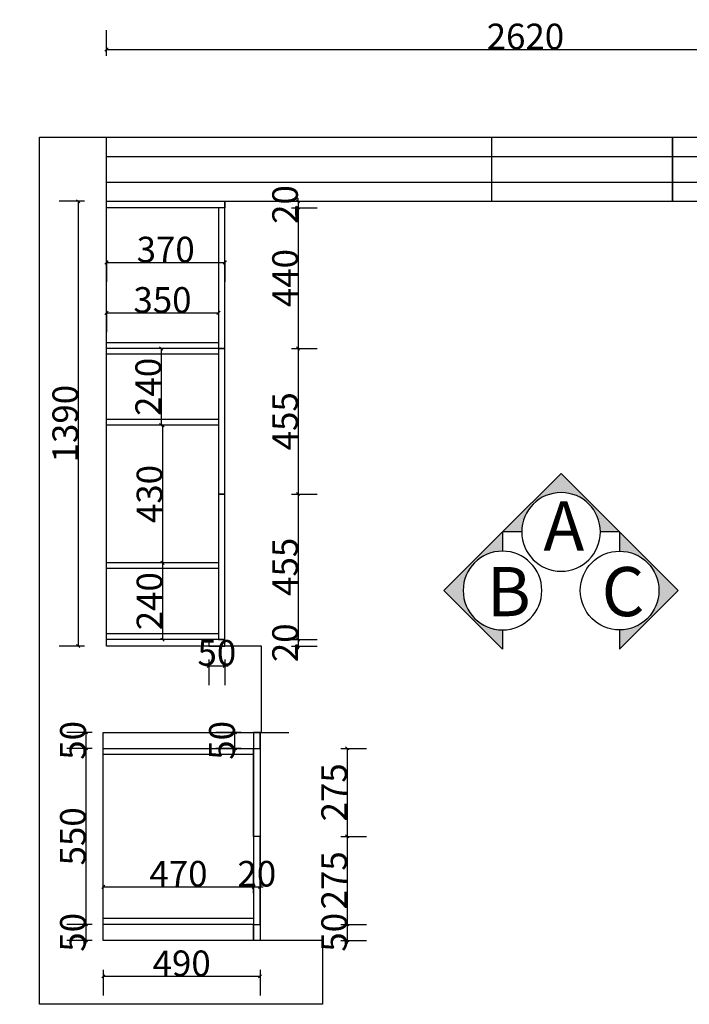
# Model space of a CAD drawing. Units: inches. Extents: x -168 to 562690, y 195193 to 213627.
# Drawn here: x 547952 to 550046, y 197392 to 200470 of the extents above; entities that cross this region are included whole.
import ezdxf

# ---------------------------------------------------------------- set-up
doc = ezdxf.new("R2010")
doc.units = ezdxf.units.IN
doc.header["$MEASUREMENT"] = 0
doc.header["$PDMODE"] = 35
doc.layers.get('0').update_dxf_attribs({"color": 142})
doc.layers.add('001', color=1, linetype='Continuous')
doc.layers.add('帝森饰品', color=7, linetype='Continuous')
doc.styles.add('宋体', font='txt', dxfattribs={"width": 0.8})
doc.dimstyles.new('CCMY', dxfattribs={"dimtxt": 80, "dimasz": 10, "dimexe": 60, "dimexo": 30, "dimtad": 1, "dimdec": 0, "dimdsep": 46, "dimtxsty": '宋体', "dimblk": 'OBLIQUE', "dimcen": 2.5, "dimdle": 1, "dimclrd": 256, "dimclre": 256, "dimclrt": 7, "dimadec": 0, "dimazin": 0, "dimtfac": 1, "dimtdec": 0, "dimtix": 1, "dimtmove": 1, "dimatfit": 3, "dimfxl": 20, "dimfxlon": 1, "dimtolj": 1, "dimtzin": 0, "dimarcsym": 0})

# ---------------------------------------------------------------- blocks, each defined once
blk = doc.blocks.new('wqeqeqwreq')
at = {"layer": '帝森饰品'}
blk.add_hatch(color=8, dxfattribs=at).paths.add_polyline_path([(82688.1, -22473.5), (82822.1, -22607.6), (82822.1, -22563.7, -1), (82822.1, -22383.4), (82822.1, -22339.5)])
at = {"layer": '帝森饰品', "color": 4}
blk.add_lwpolyline([(82822.1, -22383.4), (82822.1, -22339.5), (82688.1, -22473.5), (82822.1, -22607.6), (82822.1, -22563.7)], dxfattribs=at)
blk.add_circle((82822.1, -22473.5), 90.1, dxfattribs=at)
blk = doc.blocks.new('_Oblique')
at = {"color": 0, "linetype": 'ByBlock', "lineweight": -2}
blk.add_line((-0.5, -0.5), (0.5, 0.5), dxfattribs=at)
blk = doc.blocks.new('*D128')
at = {"layer": '001', "lineweight": -2, "transparency": 16777216}
for p, q in [((547705.1, 198241.9), (547625.1, 198241.9)), ((547685.1, 197590.9), (547685.1, 198242.9)), ((547705.1, 197591.9), (547625.1, 197591.9))]:
    blk.add_line(p, q, dxfattribs=at)
at = {"layer": 'DEFPOINTS', "color": 0, "transparency": 16777216}
for p in [(547685.1, 198241.9), (548213.6, 198241.9), (548213.6, 197591.9)]:
    blk.add_point(p, dxfattribs=at)
at = {"layer": '001', "lineweight": -2, "transparency": 16777216, "xscale": 10, "yscale": 10, "zscale": 10}
for p, rotation in [((547685.1, 198241.9), 90), ((547685.1, 197591.9), 270)]:
    blk.add_blockref('_Oblique', p, dxfattribs=dict(at, rotation=rotation))
at = {"layer": '001', "color": 7, "transparency": 16777216, "insert": (547644.4, 197916.9), "char_height": 80, "attachment_point": 5, "rotation": 90, "style": '宋体'}
blk.add_mtext('\\A1;650', dxfattribs=at)
blk = doc.blocks.new('*D129')
at = {"layer": '001', "lineweight": -2, "transparency": 16777216}
for p, q in [((547705.1, 198511.9), (547625.1, 198511.9)), ((547685.1, 198240.9), (547685.1, 198512.9)), ((547705.1, 198241.9), (547625.1, 198241.9))]:
    blk.add_line(p, q, dxfattribs=at)
at = {"layer": 'DEFPOINTS', "color": 0, "transparency": 16777216}
for p in [(547685.1, 198511.9), (548223.6, 198511.9), (548213.6, 198241.9)]:
    blk.add_point(p, dxfattribs=at)
at = {"layer": '001', "lineweight": -2, "transparency": 16777216, "xscale": 10, "yscale": 10, "zscale": 10}
for p, rotation in [((547685.1, 198511.9), 90), ((547685.1, 198241.9), 270)]:
    blk.add_blockref('_Oblique', p, dxfattribs=dict(at, rotation=rotation))
at = {"layer": '001', "color": 7, "transparency": 16777216, "insert": (547644.4, 198376.9), "char_height": 80, "attachment_point": 5, "rotation": 90, "style": '宋体'}
blk.add_mtext('\\A1;270', dxfattribs=at)
blk = doc.blocks.new('*D130')
at = {"layer": '001', "lineweight": -2, "transparency": 16777216}
for p, q in [((547705.1, 199901.9), (547625.1, 199901.9)), ((547685.1, 198510.9), (547685.1, 199902.9)), ((547705.1, 198511.9), (547625.1, 198511.9))]:
    blk.add_line(p, q, dxfattribs=at)
at = {"layer": 'DEFPOINTS', "color": 0, "transparency": 16777216}
for p in [(547685.1, 199901.9), (548223.6, 199901.9), (548223.6, 198511.9)]:
    blk.add_point(p, dxfattribs=at)
at = {"layer": '001', "lineweight": -2, "transparency": 16777216, "xscale": 10, "yscale": 10, "zscale": 10}
for p, rotation in [((547685.1, 199901.9), 90), ((547685.1, 198511.9), 270)]:
    blk.add_blockref('_Oblique', p, dxfattribs=dict(at, rotation=rotation))
at = {"layer": '001', "color": 7, "transparency": 16777216, "insert": (547644.4, 199206.9), "char_height": 80, "attachment_point": 5, "rotation": 90, "style": '宋体'}
blk.add_mtext('\\A1;1390', dxfattribs=at)
blk = doc.blocks.new('*D124')
at = {"layer": '001', "lineweight": -2, "transparency": 16777216}
for p, q in [((547372.6, 199901.9), (547292.6, 199901.9)), ((547352.6, 199902.9), (547352.6, 197590.9)), ((547372.6, 197591.9), (547292.6, 197591.9))]:
    blk.add_line(p, q, dxfattribs=at)
at = {"layer": 'DEFPOINTS', "color": 0, "transparency": 16777216}
for p in [(548223.6, 199901.9), (547352.6, 197591.9), (548213.6, 197591.9)]:
    blk.add_point(p, dxfattribs=at)
at = {"layer": '001', "lineweight": -2, "transparency": 16777216, "xscale": 10, "yscale": 10, "zscale": 10}
for p, rotation in [((547352.6, 199901.9), 90), ((547352.6, 197591.9), 270)]:
    blk.add_blockref('_Oblique', p, dxfattribs=dict(at, rotation=rotation))
at = {"layer": '001', "color": 7, "transparency": 16777216, "insert": (547311.9, 198746.9), "char_height": 80, "attachment_point": 5, "rotation": 90, "style": '宋体'}
blk.add_mtext('\\A1;2310', dxfattribs=at)
blk = doc.blocks.new('*D125')
at = {"layer": '001', "lineweight": -2, "transparency": 16777216}
for p, q in [((548223.6, 200356.4), (548223.6, 200436.4)), ((550843.6, 200356.4), (550843.6, 200436.4)), ((548222.6, 200376.4), (550844.6, 200376.4))]:
    blk.add_line(p, q, dxfattribs=at)
at = {"layer": 'DEFPOINTS', "color": 0, "transparency": 16777216}
for p in [(550843.6, 200376.4), (548223.6, 199901.9), (550843.6, 199901.9)]:
    blk.add_point(p, dxfattribs=at)
at = {"layer": '001', "lineweight": -2, "transparency": 16777216, "xscale": 10, "yscale": 10, "zscale": 10, "rotation": 180}
blk.add_blockref('_Oblique', (548223.6, 200376.4), dxfattribs=at)
at = {"layer": '001', "lineweight": -2, "transparency": 16777216, "xscale": 10, "yscale": 10, "zscale": 10}
blk.add_blockref('_Oblique', (550843.6, 200376.4), dxfattribs=at)
at = {"layer": '001', "color": 7, "transparency": 16777216, "insert": (549533.6, 200417.1), "char_height": 80, "attachment_point": 5, "style": '宋体'}
blk.add_mtext('\\A1;2620', dxfattribs=at)
blk = doc.blocks.new('*D132')
at = {"layer": '001', "lineweight": -2, "transparency": 16777216}
for p, q in [((548213.6, 197499.4), (548213.6, 197419.4)), ((548703.6, 197499.4), (548703.6, 197419.4)), ((548212.6, 197479.4), (548704.6, 197479.4))]:
    blk.add_line(p, q, dxfattribs=at)
at = {"layer": 'DEFPOINTS', "color": 0, "transparency": 16777216}
for p in [(548213.6, 197988.9), (548703.6, 197988.9), (548703.6, 197479.4)]:
    blk.add_point(p, dxfattribs=at)
at = {"layer": '001', "lineweight": -2, "transparency": 16777216, "xscale": 10, "yscale": 10, "zscale": 10, "rotation": 180}
blk.add_blockref('_Oblique', (548213.6, 197479.4), dxfattribs=at)
at = {"layer": '001', "lineweight": -2, "transparency": 16777216, "xscale": 10, "yscale": 10, "zscale": 10}
blk.add_blockref('_Oblique', (548703.6, 197479.4), dxfattribs=at)
at = {"layer": '001', "color": 7, "transparency": 16777216, "insert": (548458.6, 197520.1), "char_height": 80, "attachment_point": 5, "style": '宋体'}
blk.add_mtext('\\A1;490', dxfattribs=at)
blk = doc.blocks.new('*D133')
at = {"layer": '001', "lineweight": -2, "transparency": 16777216}
for p, q in [((548179.1, 198241.9), (548099.1, 198241.9)), ((548159.1, 198241.9), (548159.1, 198251.9)), ((548159.1, 198241.9), (548159.1, 198191.9)), ((548179.1, 198191.9), (548099.1, 198191.9)), ((548159.1, 198191.9), (548159.1, 198181.9))]:
    blk.add_line(p, q, dxfattribs=at)
at = {"layer": 'DEFPOINTS', "color": 0, "transparency": 16777216}
for p in [(548213.6, 198241.9), (548159.1, 198191.9), (548213.6, 198191.9)]:
    blk.add_point(p, dxfattribs=at)
at = {"layer": '001', "lineweight": -2, "transparency": 16777216, "xscale": 10, "yscale": 10, "zscale": 10}
for p, rotation in [((548159.1, 198241.9), 270), ((548159.1, 198191.9), 90)]:
    blk.add_blockref('_Oblique', p, dxfattribs=dict(at, rotation=rotation))
at = {"layer": '001', "color": 7, "transparency": 16777216, "insert": (548118.4, 198216.9), "char_height": 80, "attachment_point": 5, "rotation": 90, "style": '宋体'}
blk.add_mtext('\\A1;50', dxfattribs=at)
blk = doc.blocks.new('*D134')
at = {"layer": '001', "lineweight": -2, "transparency": 16777216}
for p, q in [((548179.1, 198191.9), (548099.1, 198191.9)), ((548159.1, 198192.9), (548159.1, 197640.9)), ((548179.1, 197641.9), (548099.1, 197641.9))]:
    blk.add_line(p, q, dxfattribs=at)
at = {"layer": 'DEFPOINTS', "color": 0, "transparency": 16777216}
for p in [(548213.6, 198191.9), (548159.1, 197641.9), (548213.6, 197641.9)]:
    blk.add_point(p, dxfattribs=at)
at = {"layer": '001', "lineweight": -2, "transparency": 16777216, "xscale": 10, "yscale": 10, "zscale": 10}
for p, rotation in [((548159.1, 198191.9), 90), ((548159.1, 197641.9), 270)]:
    blk.add_blockref('_Oblique', p, dxfattribs=dict(at, rotation=rotation))
at = {"layer": '001', "color": 7, "transparency": 16777216, "insert": (548118.4, 197916.9), "char_height": 80, "attachment_point": 5, "rotation": 90, "style": '宋体'}
blk.add_mtext('\\A1;550', dxfattribs=at)
blk = doc.blocks.new('*D126')
at = {"layer": '001', "lineweight": -2, "transparency": 16777216}
for p, q in [((548159.1, 197641.9), (548159.1, 197651.9)), ((548179.1, 197641.9), (548099.1, 197641.9)), ((548159.1, 197641.9), (548159.1, 197591.9)), ((548179.1, 197591.9), (548099.1, 197591.9)), ((548159.1, 197591.9), (548159.1, 197581.9))]:
    blk.add_line(p, q, dxfattribs=at)
at = {"layer": 'DEFPOINTS', "color": 0, "transparency": 16777216}
for p in [(548213.6, 197641.9), (548159.1, 197591.9), (548213.6, 197591.9)]:
    blk.add_point(p, dxfattribs=at)
at = {"layer": '001', "lineweight": -2, "transparency": 16777216, "xscale": 10, "yscale": 10, "zscale": 10}
for p, rotation in [((548159.1, 197641.9), 270), ((548159.1, 197591.9), 90)]:
    blk.add_blockref('_Oblique', p, dxfattribs=dict(at, rotation=rotation))
at = {"layer": '001', "color": 7, "transparency": 16777216, "insert": (548118.4, 197616.9), "char_height": 80, "attachment_point": 5, "rotation": 90, "style": '宋体'}
blk.add_mtext('\\A1;50', dxfattribs=at)
blk = doc.blocks.new('*D135')
at = {"layer": '001', "lineweight": -2, "transparency": 16777216}
for p, q in [((548213.6, 197739.4), (548213.6, 197819.4)), ((548683.6, 197739.4), (548683.6, 197819.4)), ((548212.6, 197759.4), (548684.6, 197759.4))]:
    blk.add_line(p, q, dxfattribs=at)
at = {"layer": 'DEFPOINTS', "color": 0, "transparency": 16777216}
for p in [(548683.6, 197759.4), (548213.6, 197641.9), (548683.6, 197641.9)]:
    blk.add_point(p, dxfattribs=at)
at = {"layer": '001', "lineweight": -2, "transparency": 16777216, "xscale": 10, "yscale": 10, "zscale": 10, "rotation": 180}
blk.add_blockref('_Oblique', (548213.6, 197759.4), dxfattribs=at)
at = {"layer": '001', "lineweight": -2, "transparency": 16777216, "xscale": 10, "yscale": 10, "zscale": 10}
blk.add_blockref('_Oblique', (548683.6, 197759.4), dxfattribs=at)
at = {"layer": '001', "color": 7, "transparency": 16777216, "insert": (548448.6, 197800.1), "char_height": 80, "attachment_point": 5, "style": '宋体'}
blk.add_mtext('\\A1;470', dxfattribs=at)
blk = doc.blocks.new('*D136')
at = {"layer": '001', "lineweight": -2, "transparency": 16777216}
for p, q in [((548683.6, 197739.4), (548683.6, 197819.4)), ((548703.6, 197739.4), (548703.6, 197819.4)), ((548683.6, 197759.4), (548673.6, 197759.4)), ((548683.6, 197759.4), (548703.6, 197759.4)), ((548703.6, 197759.4), (548713.6, 197759.4))]:
    blk.add_line(p, q, dxfattribs=at)
at = {"layer": 'DEFPOINTS', "color": 0, "transparency": 16777216}
for p in [(548703.6, 197759.4), (548683.6, 197694.4), (548703.6, 197694.4)]:
    blk.add_point(p, dxfattribs=at)
at = {"layer": '001', "lineweight": -2, "transparency": 16777216, "xscale": 10, "yscale": 10, "zscale": 10}
blk.add_blockref('_Oblique', (548683.6, 197759.4), dxfattribs=at)
at = {"layer": '001', "lineweight": -2, "transparency": 16777216, "xscale": 10, "yscale": 10, "zscale": 10, "rotation": 180}
blk.add_blockref('_Oblique', (548703.6, 197759.4), dxfattribs=at)
at = {"layer": '001', "color": 7, "transparency": 16777216, "insert": (548693.6, 197800.1), "char_height": 80, "attachment_point": 5, "style": '宋体'}
blk.add_mtext('\\A1;20', dxfattribs=at)
blk = doc.blocks.new('*D137')
at = {"layer": '001', "lineweight": -2, "transparency": 16777216}
for p, q in [((548956.1, 198191.9), (549036.1, 198191.9)), ((548976.1, 198192.9), (548976.1, 197915.9)), ((548956.1, 197916.9), (549036.1, 197916.9))]:
    blk.add_line(p, q, dxfattribs=at)
at = {"layer": 'DEFPOINTS', "color": 0, "transparency": 16777216}
for p in [(548703.6, 198191.9), (548703.6, 197916.9), (548976.1, 197916.9)]:
    blk.add_point(p, dxfattribs=at)
at = {"layer": '001', "lineweight": -2, "transparency": 16777216, "xscale": 10, "yscale": 10, "zscale": 10}
for p, rotation in [((548976.1, 198191.9), 90), ((548976.1, 197916.9), 270)]:
    blk.add_blockref('_Oblique', p, dxfattribs=dict(at, rotation=rotation))
at = {"layer": '001', "color": 7, "transparency": 16777216, "insert": (548935.4, 198054.4), "char_height": 80, "attachment_point": 5, "rotation": 90, "style": '宋体'}
blk.add_mtext('\\A1;275', dxfattribs=at)
blk = doc.blocks.new('*D138')
at = {"layer": '001', "lineweight": -2, "transparency": 16777216}
for p, q in [((548956.1, 197916.9), (549036.1, 197916.9)), ((548976.1, 197917.9), (548976.1, 197640.9)), ((548956.1, 197641.9), (549036.1, 197641.9))]:
    blk.add_line(p, q, dxfattribs=at)
at = {"layer": 'DEFPOINTS', "color": 0, "transparency": 16777216}
for p in [(548703.6, 197916.9), (548703.6, 197641.9), (548976.1, 197641.9)]:
    blk.add_point(p, dxfattribs=at)
at = {"layer": '001', "lineweight": -2, "transparency": 16777216, "xscale": 10, "yscale": 10, "zscale": 10}
for p, rotation in [((548976.1, 197916.9), 90), ((548976.1, 197641.9), 270)]:
    blk.add_blockref('_Oblique', p, dxfattribs=dict(at, rotation=rotation))
at = {"layer": '001', "color": 7, "transparency": 16777216, "insert": (548935.4, 197779.4), "char_height": 80, "attachment_point": 5, "rotation": 90, "style": '宋体'}
blk.add_mtext('\\A1;275', dxfattribs=at)
blk = doc.blocks.new('*D139')
at = {"layer": '001', "lineweight": -2, "transparency": 16777216}
for p, q in [((548976.1, 197641.9), (548976.1, 197651.9)), ((548956.1, 197641.9), (549036.1, 197641.9)), ((548976.1, 197641.9), (548976.1, 197591.9)), ((548956.1, 197591.9), (549036.1, 197591.9)), ((548976.1, 197591.9), (548976.1, 197581.9))]:
    blk.add_line(p, q, dxfattribs=at)
at = {"layer": 'DEFPOINTS', "color": 0, "transparency": 16777216}
for p in [(548703.6, 197641.9), (548703.6, 197591.9), (548976.1, 197591.9)]:
    blk.add_point(p, dxfattribs=at)
at = {"layer": '001', "lineweight": -2, "transparency": 16777216, "xscale": 10, "yscale": 10, "zscale": 10}
for p, rotation in [((548976.1, 197641.9), 270), ((548976.1, 197591.9), 90)]:
    blk.add_blockref('_Oblique', p, dxfattribs=dict(at, rotation=rotation))
at = {"layer": '001', "color": 7, "transparency": 16777216, "insert": (548935.4, 197616.9), "char_height": 80, "attachment_point": 5, "rotation": 90, "style": '宋体'}
blk.add_mtext('\\A1;50', dxfattribs=at)
blk = doc.blocks.new('*D140')
at = {"layer": '001', "lineweight": -2, "transparency": 16777216}
for p, q in [((548645.1, 198241.9), (548565.1, 198241.9)), ((548625.1, 198241.9), (548625.1, 198251.9)), ((548625.1, 198191.9), (548625.1, 198241.9)), ((548645.1, 198191.9), (548565.1, 198191.9)), ((548625.1, 198191.9), (548625.1, 198181.9))]:
    blk.add_line(p, q, dxfattribs=at)
at = {"layer": 'DEFPOINTS', "color": 0, "transparency": 16777216}
for p in [(548625.1, 198241.9), (548703.6, 198241.9), (548703.6, 198191.9)]:
    blk.add_point(p, dxfattribs=at)
at = {"layer": '001', "lineweight": -2, "transparency": 16777216, "xscale": 10, "yscale": 10, "zscale": 10}
for p, rotation in [((548625.1, 198241.9), 270), ((548625.1, 198191.9), 90)]:
    blk.add_blockref('_Oblique', p, dxfattribs=dict(at, rotation=rotation))
at = {"layer": '001', "color": 7, "transparency": 16777216, "insert": (548584.4, 198216.9), "char_height": 80, "attachment_point": 5, "rotation": 90, "style": '宋体'}
blk.add_mtext('\\A1;50', dxfattribs=at)
blk = doc.blocks.new('*D141')
at = {"layer": '001', "lineweight": -2, "transparency": 16777216}
for p, q in [((548155, 199901.9), (548075, 199901.9)), ((548135, 199902.9), (548135, 198510.9)), ((548155, 198511.9), (548075, 198511.9))]:
    blk.add_line(p, q, dxfattribs=at)
at = {"layer": 'DEFPOINTS', "color": 0, "transparency": 16777216}
for p in [(548223.6, 199901.9), (548135, 198511.9), (548223.6, 198511.9)]:
    blk.add_point(p, dxfattribs=at)
at = {"layer": '001', "lineweight": -2, "transparency": 16777216, "xscale": 10, "yscale": 10, "zscale": 10}
for p, rotation in [((548135, 199901.9), 90), ((548135, 198511.9), 270)]:
    blk.add_blockref('_Oblique', p, dxfattribs=dict(at, rotation=rotation))
at = {"layer": '001', "color": 7, "transparency": 16777216, "insert": (548094.4, 199206.9), "char_height": 80, "attachment_point": 5, "rotation": 90, "style": '宋体'}
blk.add_mtext('\\A1;1390', dxfattribs=at)
blk = doc.blocks.new('*D142')
at = {"layer": '001', "lineweight": -2, "transparency": 16777216}
for p, q in [((548802.5, 199901.9), (548882.5, 199901.9)), ((548822.5, 199901.9), (548822.5, 199911.9)), ((548822.5, 199901.9), (548822.5, 199881.9)), ((548802.5, 199881.9), (548882.5, 199881.9)), ((548822.5, 199881.9), (548822.5, 199871.9))]:
    blk.add_line(p, q, dxfattribs=at)
at = {"layer": 'DEFPOINTS', "color": 0, "transparency": 16777216}
for p in [(548593.6, 199901.9), (548593.6, 199881.9), (548822.5, 199881.9)]:
    blk.add_point(p, dxfattribs=at)
at = {"layer": '001', "lineweight": -2, "transparency": 16777216, "xscale": 10, "yscale": 10, "zscale": 10}
for p, rotation in [((548822.5, 199901.9), 270), ((548822.5, 199881.9), 90)]:
    blk.add_blockref('_Oblique', p, dxfattribs=dict(at, rotation=rotation))
at = {"layer": '001', "color": 7, "transparency": 16777216, "insert": (548781.9, 199891.9), "char_height": 80, "attachment_point": 5, "rotation": 90, "style": '宋体'}
blk.add_mtext('\\A1;20', dxfattribs=at)
blk = doc.blocks.new('*D143')
at = {"layer": '001', "lineweight": -2, "transparency": 16777216}
for p, q in [((548802.5, 199881.9), (548882.5, 199881.9)), ((548822.5, 199882.9), (548822.5, 199440.9)), ((548802.5, 199441.9), (548882.5, 199441.9))]:
    blk.add_line(p, q, dxfattribs=at)
at = {"layer": 'DEFPOINTS', "color": 0, "transparency": 16777216}
for p in [(548593.6, 199881.9), (548593.6, 199441.9), (548822.5, 199441.9)]:
    blk.add_point(p, dxfattribs=at)
at = {"layer": '001', "lineweight": -2, "transparency": 16777216, "xscale": 10, "yscale": 10, "zscale": 10}
for p, rotation in [((548822.5, 199881.9), 90), ((548822.5, 199441.9), 270)]:
    blk.add_blockref('_Oblique', p, dxfattribs=dict(at, rotation=rotation))
at = {"layer": '001', "color": 7, "transparency": 16777216, "insert": (548781.9, 199661.9), "char_height": 80, "attachment_point": 5, "rotation": 90, "style": '宋体'}
blk.add_mtext('\\A1;440', dxfattribs=at)
blk = doc.blocks.new('*D144')
at = {"layer": '001', "lineweight": -2, "transparency": 16777216}
for p, q in [((548802.5, 199441.9), (548882.5, 199441.9)), ((548822.5, 199442.9), (548822.5, 198985.9)), ((548802.5, 198986.9), (548882.5, 198986.9))]:
    blk.add_line(p, q, dxfattribs=at)
at = {"layer": 'DEFPOINTS', "color": 0, "transparency": 16777216}
for p in [(548593.6, 199441.9), (548593.6, 198986.9), (548822.5, 198986.9)]:
    blk.add_point(p, dxfattribs=at)
at = {"layer": '001', "lineweight": -2, "transparency": 16777216, "xscale": 10, "yscale": 10, "zscale": 10}
for p, rotation in [((548822.5, 199441.9), 90), ((548822.5, 198986.9), 270)]:
    blk.add_blockref('_Oblique', p, dxfattribs=dict(at, rotation=rotation))
at = {"layer": '001', "color": 7, "transparency": 16777216, "insert": (548781.9, 199214.4), "char_height": 80, "attachment_point": 5, "rotation": 90, "style": '宋体'}
blk.add_mtext('\\A1;455', dxfattribs=at)
blk = doc.blocks.new('*D145')
at = {"layer": '001', "lineweight": -2, "transparency": 16777216}
for p, q in [((548802.5, 198986.9), (548882.5, 198986.9)), ((548822.5, 198987.9), (548822.5, 198530.9)), ((548802.5, 198531.9), (548882.5, 198531.9))]:
    blk.add_line(p, q, dxfattribs=at)
at = {"layer": 'DEFPOINTS', "color": 0, "transparency": 16777216}
for p in [(548593.6, 198986.9), (548593.6, 198531.9), (548822.5, 198531.9)]:
    blk.add_point(p, dxfattribs=at)
at = {"layer": '001', "lineweight": -2, "transparency": 16777216, "xscale": 10, "yscale": 10, "zscale": 10}
for p, rotation in [((548822.5, 198986.9), 90), ((548822.5, 198531.9), 270)]:
    blk.add_blockref('_Oblique', p, dxfattribs=dict(at, rotation=rotation))
at = {"layer": '001', "color": 7, "transparency": 16777216, "insert": (548781.9, 198759.4), "char_height": 80, "attachment_point": 5, "rotation": 90, "style": '宋体'}
blk.add_mtext('\\A1;455', dxfattribs=at)
blk = doc.blocks.new('*D146')
at = {"layer": '001', "lineweight": -2, "transparency": 16777216}
for p, q in [((548822.5, 198531.9), (548822.5, 198541.9)), ((548802.5, 198531.9), (548882.5, 198531.9)), ((548802.5, 198511.9), (548882.5, 198511.9)), ((548822.5, 198531.9), (548822.5, 198511.9)), ((548822.5, 198511.9), (548822.5, 198501.9))]:
    blk.add_line(p, q, dxfattribs=at)
at = {"layer": 'DEFPOINTS', "color": 0, "transparency": 16777216}
for p in [(548593.6, 198531.9), (548593.6, 198511.9), (548822.5, 198511.9)]:
    blk.add_point(p, dxfattribs=at)
at = {"layer": '001', "lineweight": -2, "transparency": 16777216, "xscale": 10, "yscale": 10, "zscale": 10}
for p, rotation in [((548822.5, 198531.9), 270), ((548822.5, 198511.9), 90)]:
    blk.add_blockref('_Oblique', p, dxfattribs=dict(at, rotation=rotation))
at = {"layer": '001', "color": 7, "transparency": 16777216, "insert": (548781.9, 198521.9), "char_height": 80, "attachment_point": 5, "rotation": 90, "style": '宋体'}
blk.add_mtext('\\A1;20', dxfattribs=at)
blk = doc.blocks.new('*D147')
at = {"layer": '001', "lineweight": -2, "transparency": 16777216}
for p, q in [((550434, 197641.9), (550434, 197651.9)), ((550414, 197641.9), (550494, 197641.9)), ((550434, 197591.9), (550434, 197641.9)), ((550454, 197591.9), (550374, 197591.9)), ((550434, 197591.9), (550434, 197581.9))]:
    blk.add_line(p, q, dxfattribs=at)
at = {"layer": 'DEFPOINTS', "color": 0, "transparency": 16777216}
for p in [(0, 197641.9), (550434, 197641.9), (550508.6, 197591.9)]:
    blk.add_point(p, dxfattribs=at)
at = {"layer": '001', "lineweight": -2, "transparency": 16777216, "xscale": 10, "yscale": 10, "zscale": 10}
for p, rotation in [((550434, 197641.9), 270), ((550434, 197591.9), 90)]:
    blk.add_blockref('_Oblique', p, dxfattribs=dict(at, rotation=rotation))
at = {"layer": '001', "color": 7, "transparency": 16777216, "insert": (550393.4, 197616.9), "char_height": 80, "attachment_point": 5, "rotation": 90, "style": '宋体'}
blk.add_mtext('\\A1;50', dxfattribs=at)
blk = doc.blocks.new('*D148')
at = {"layer": '001', "lineweight": -2, "transparency": 16777216}
for p, q in [((-54.6, 198051.9), (-134.6, 198051.9)), ((-74.6, 197640.9), (-74.6, 198052.9)), ((-54.6, 197641.9), (-134.6, 197641.9))]:
    blk.add_line(p, q, dxfattribs=at)
at = {"layer": 'DEFPOINTS', "color": 0, "transparency": 16777216}
for p in [(-74.6, 198051.9), (550508.6, 198051.9), (0, 197641.9)]:
    blk.add_point(p, dxfattribs=at)
at = {"layer": '001', "lineweight": -2, "transparency": 16777216, "xscale": 10, "yscale": 10, "zscale": 10}
for p, rotation in [((-74.6, 198051.9), 90), ((-74.6, 197641.9), 270)]:
    blk.add_blockref('_Oblique', p, dxfattribs=dict(at, rotation=rotation))
at = {"layer": '001', "color": 7, "transparency": 16777216, "insert": (-115.2, 197846.9), "char_height": 80, "attachment_point": 5, "rotation": 90, "style": '宋体'}
blk.add_mtext('\\A1;410', dxfattribs=at)
blk = doc.blocks.new('*D158')
at = {"layer": '001', "lineweight": -2, "transparency": 16777216}
for p, q in [((548222.56772, 199553), (548574.56772, 199553)), ((548223.56772, 199553), (548223.56772, 199493)), ((548573.56772, 199553), (548573.56772, 199493))]:
    blk.add_line(p, q, dxfattribs=at)
at = {"layer": 'DEFPOINTS', "color": 0, "transparency": 16777216}
for p in [(548223.56772, 199577.5), (548573.56772, 199577.5), (548573.56772, 199553)]:
    blk.add_point(p, dxfattribs=at)
at = {"layer": '001', "lineweight": -2, "transparency": 16777216, "xscale": 10, "yscale": 10, "zscale": 10, "rotation": 180}
blk.add_blockref('_Oblique', (548223.56772, 199553), dxfattribs=at)
at = {"layer": '001', "lineweight": -2, "transparency": 16777216, "xscale": 10, "yscale": 10, "zscale": 10}
blk.add_blockref('_Oblique', (548573.56772, 199553), dxfattribs=at)
at = {"layer": '001', "color": 7, "transparency": 16777216, "insert": (548398.56772, 199593.625), "char_height": 80, "attachment_point": 5, "style": '宋体'}
blk.add_mtext('\\A1;350', dxfattribs=at)
blk = doc.blocks.new('*D159')
at = {"layer": '001', "lineweight": -2, "transparency": 16777216}
for p, q in [((548222.56772, 199710.5), (548594.56772, 199710.5)), ((548223.56772, 199716.5), (548223.56772, 199650.5)), ((548593.56772, 199716.5), (548593.56772, 199650.5))]:
    blk.add_line(p, q, dxfattribs=at)
at = {"layer": 'DEFPOINTS', "color": 0, "transparency": 16777216}
for p in [(548223.56772, 199746.5), (548593.56772, 199746.5), (548593.56772, 199710.5)]:
    blk.add_point(p, dxfattribs=at)
at = {"layer": '001', "lineweight": -2, "transparency": 16777216, "xscale": 10, "yscale": 10, "zscale": 10, "rotation": 180}
blk.add_blockref('_Oblique', (548223.56772, 199710.5), dxfattribs=at)
at = {"layer": '001', "lineweight": -2, "transparency": 16777216, "xscale": 10, "yscale": 10, "zscale": 10}
blk.add_blockref('_Oblique', (548593.56772, 199710.5), dxfattribs=at)
at = {"layer": '001', "color": 7, "transparency": 16777216, "insert": (548408.56772, 199751.125), "char_height": 80, "attachment_point": 5, "style": '宋体'}
blk.add_mtext('\\A1;370', dxfattribs=at)
blk = doc.blocks.new('*D160')
at = {"layer": '001', "lineweight": -2, "transparency": 16777216}
for p, q in [((548394.5, 199441.9), (548334.5, 199441.9)), ((548394.5, 199442.9), (548394.5, 199200.9)), ((548394.5, 199201.9), (548334.5, 199201.9))]:
    blk.add_line(p, q, dxfattribs=at)
at = {"layer": 'DEFPOINTS', "color": 0, "transparency": 16777216}
for p in [(548408.6, 199441.9), (548394.5, 199201.9), (548408.6, 199201.9)]:
    blk.add_point(p, dxfattribs=at)
at = {"layer": '001', "lineweight": -2, "transparency": 16777216, "xscale": 10, "yscale": 10, "zscale": 10}
for p, rotation in [((548394.5, 199441.9), 90), ((548394.5, 199201.9), 270)]:
    blk.add_blockref('_Oblique', p, dxfattribs=dict(at, rotation=rotation))
at = {"layer": '001', "color": 7, "transparency": 16777216, "insert": (548353.9, 199321.9), "char_height": 80, "attachment_point": 5, "rotation": 90, "style": '宋体'}
blk.add_mtext('\\A1;240', dxfattribs=at)
blk = doc.blocks.new('*D161')
at = {"layer": '001', "lineweight": -2, "transparency": 16777216}
for p, q in [((548418.6, 199201.9), (548338.6, 199201.9)), ((548398.6, 199202.9), (548398.6, 198770.9)), ((548418.6, 198771.9), (548338.6, 198771.9))]:
    blk.add_line(p, q, dxfattribs=at)
at = {"layer": 'DEFPOINTS', "color": 0, "transparency": 16777216}
for p in [(548480.5, 199201.9), (548398.6, 198771.9), (548480.5, 198771.9)]:
    blk.add_point(p, dxfattribs=at)
at = {"layer": '001', "lineweight": -2, "transparency": 16777216, "xscale": 10, "yscale": 10, "zscale": 10}
for p, rotation in [((548398.6, 199201.9), 90), ((548398.6, 198771.9), 270)]:
    blk.add_blockref('_Oblique', p, dxfattribs=dict(at, rotation=rotation))
at = {"layer": '001', "color": 7, "transparency": 16777216, "insert": (548357.9, 198986.9), "char_height": 80, "attachment_point": 5, "rotation": 90, "style": '宋体'}
blk.add_mtext('\\A1;430', dxfattribs=at)
blk = doc.blocks.new('*D162')
at = {"layer": '001', "lineweight": -2, "transparency": 16777216}
for p, q in [((548418.6, 198771.9), (548338.6, 198771.9)), ((548398.6, 198772.9), (548398.6, 198530.9)), ((548418.6, 198531.9), (548338.6, 198531.9))]:
    blk.add_line(p, q, dxfattribs=at)
at = {"layer": 'DEFPOINTS', "color": 0, "transparency": 16777216}
for p in [(548480.5, 198771.9), (548398.6, 198531.9), (548480.5, 198531.9)]:
    blk.add_point(p, dxfattribs=at)
at = {"layer": '001', "lineweight": -2, "transparency": 16777216, "xscale": 10, "yscale": 10, "zscale": 10}
for p, rotation in [((548398.6, 198771.9), 90), ((548398.6, 198531.9), 270)]:
    blk.add_blockref('_Oblique', p, dxfattribs=dict(at, rotation=rotation))
at = {"layer": '001', "color": 7, "transparency": 16777216, "insert": (548357.9, 198651.9), "char_height": 80, "attachment_point": 5, "rotation": 90, "style": '宋体'}
blk.add_mtext('\\A1;240', dxfattribs=at)
blk = doc.blocks.new('*D206')
at = {"layer": '001', "lineweight": -2, "transparency": 16777216}
for p, q in [((548543.6, 198450), (548533.6, 198450)), ((548543.6, 198470), (548543.6, 198390)), ((548543.6, 198450), (548593.6, 198450)), ((548593.6, 198470), (548593.6, 198390)), ((548593.6, 198450), (548603.6, 198450))]:
    blk.add_line(p, q, dxfattribs=at)
at = {"layer": 'DEFPOINTS', "color": 0, "transparency": 16777216}
for p in [(548543.6, 198511.9), (548593.6, 198511.9), (548593.6, 198450)]:
    blk.add_point(p, dxfattribs=at)
at = {"layer": '001', "lineweight": -2, "transparency": 16777216, "xscale": 10, "yscale": 10, "zscale": 10}
blk.add_blockref('_Oblique', (548543.6, 198450), dxfattribs=at)
at = {"layer": '001', "lineweight": -2, "transparency": 16777216, "xscale": 10, "yscale": 10, "zscale": 10, "rotation": 180}
blk.add_blockref('_Oblique', (548593.6, 198450), dxfattribs=at)
at = {"layer": '001', "color": 7, "transparency": 16777216, "insert": (548568.6, 198490.6), "char_height": 80, "attachment_point": 5, "style": '宋体'}
blk.add_mtext('\\A1;50', dxfattribs=at)

msp = doc.modelspace()

# ---------------------------------------------------------------- linework, layer by layer
for p, q in [((548013.6, 197391.9), (548013.6, 200101.9)), ((548013.6, 200101.9), (551043.6, 200101.9)), ((548223.6, 199901.9), (548223.6, 200101.9)), ((548223.6, 200041.9), (550983.6, 200041.9)), ((548223.6, 199961.9), (550903.6, 199961.9)), ((548223.6, 198511.9), (548223.6, 199901.9)), ((548223.6, 199901.9), (550843.6, 199901.9)), ((548593.6, 198511.9), (548593.6, 199901.9)), ((548708.6, 198511.9), (548223.6, 198511.9)), ((548708.6, 198241.9), (548708.6, 198511.9)), ((548213.6, 197591.9), (548213.6, 198241.9)), ((548213.6, 198241.9), (548708.6, 198241.9)), ((548898.6, 197591.9), (548213.6, 197591.9)), ((548898.6, 197591.9), (548898.6, 197391.9)), ((548898.6, 197391.9), (548013.6, 197391.9))]:
    msp.add_line(p, q)
at = {"color": 252, "lineweight": -3, "ltscale": 10, "true_color": 0x939598}
for p, q in [((548573.6, 199459.9), (548223.6, 199459.9)), ((548593.6, 199441.9), (548223.6, 199441.9)), ((548573.6, 199423.9), (548223.6, 199423.9)), ((548573.6, 199219.9), (548223.6, 199219.9)), ((548573.6, 199201.9), (548223.6, 199201.9)), ((548573.6, 198771.9), (548223.6, 198771.9)), ((548573.6, 198753.9), (548223.6, 198753.9)), ((548573.6, 198549.9), (548223.6, 198549.9)), ((548573.6, 198531.9), (548223.6, 198531.9)), ((548213.6, 198173.9), (548683.6, 198173.9)), ((548683.6, 197659.9), (548213.6, 197659.9))]:
    msp.add_line(p, q, dxfattribs=at)
msp.add_lwpolyline([(548213.6, 198191.9), (548683.6, 198191.9), (548683.6, 197641.9), (548213.6, 197641.9)], close=True, dxfattribs=at)
at = {"layer": '001', "color": 30, "true_color": 0xf26722}
for p, q in [((549428.6, 199901.9), (549428.6, 200101.9)), ((549993.6, 200101.9), (549993.6, 199901.9)), ((548683.6, 198241.9), (548683.6, 197591.9)), ((548703.6, 198241.9), (548703.6, 197591.9)), ((548708.6, 198241.9), (548793.6, 198241.9))]:
    msp.add_line(p, q, dxfattribs=at)
at = {"layer": '001', "color": 1}
msp.add_line((549993.6, 199901.9), (549993.6, 200101.9), dxfattribs=at)
at = {"layer": '001', "color": 30, "true_color": 0xf26722}
for points in [[(548223.6, 199901.9), (548593.6, 199901.9), (548593.6, 199881.9), (548223.6, 199881.9)], [(548593.6, 199881.9), (548573.6, 199881.9), (548573.6, 199441.9), (548593.6, 199441.9)], [(548593.6, 199441.9), (548573.6, 199441.9), (548573.6, 198986.9), (548593.6, 198986.9)], [(548593.6, 198986.9), (548573.6, 198986.9), (548573.6, 198531.9), (548593.6, 198531.9)], [(548593.6, 198531.9), (548543.6, 198531.9), (548543.6, 198511.9), (548593.6, 198511.9)], [(548683.6, 198191.9), (548703.6, 198191.9), (548703.6, 198241.9), (548683.6, 198241.9)], [(548683.6, 198191.9), (548703.6, 198191.9), (548703.6, 197916.9), (548683.6, 197916.9)], [(548703.6, 197916.9), (548683.6, 197916.9), (548683.6, 197641.9), (548703.6, 197641.9)], [(548683.6, 197641.9), (548703.6, 197641.9), (548703.6, 197591.9), (548683.6, 197591.9)]]:
    msp.add_lwpolyline(points, close=True, dxfattribs=at)

# ---------------------------------------------------------------- block references
at = {"yscale": 1.366155715767958, "zscale": 1.366155715767958}
for p, xscale, rotation in [((518942.7, 312016.3), -1.366155715767958, 90), ((436314, 167982.9), -1.366155715767958, 180), ((662976.1, 167982.9), 1.366155715767958, 180)]:
    msp.add_blockref('wqeqeqwreq', p, dxfattribs=dict(at, xscale=xscale, rotation=rotation))

# ---------------------------------------------------------------- texts
at = {"layer": '帝森饰品', "color": 255, "style": '宋体'}
for s, p in [('A', (549590, 198810)), ('B', (549412.6, 198605.1)), ('C', (549771.9, 198605.1))]:
    msp.add_text(s, height=153.7, dxfattribs=at).set_placement(p)

# ---------------------------------------------------------------- dimensions: what is measured, and where the dimension line sits
at = {"layer": '001', "color": 30, "true_color": 0xf26722}
for base, p1, p2, picture, middle in [((550843.6, 200376.4), (548223.6, 199901.9), (550843.6, 199901.9), '*D125', (549533.6, 200417.1)), ((548593.6, 199710.5), (548223.6, 199746.5), (548593.6, 199746.5), '*D159', (548408.6, 199751.1)), ((548573.6, 199553), (548223.6, 199577.5), (548573.6, 199577.5), '*D158', (548398.6, 199593.6)), ((548593.6, 198450), (548543.6, 198511.9), (548593.6, 198511.9), '*D206', (548568.6, 198490.6)), ((548703.6, 197479.4), (548213.6, 197988.9), (548703.6, 197988.9), '*D132', (548458.6, 197520.1)), ((548683.6, 197759.4), (548213.6, 197641.9), (548683.6, 197641.9), '*D135', (548448.6, 197800.1)), ((548703.6, 197759.4), (548683.6, 197694.4), (548703.6, 197694.4), '*D136', (548693.6, 197800.1))]:
    dim = msp.add_linear_dim(base=base, p1=p1, p2=p2, dimstyle='CCMY', dxfattribs=at)
    dim.commit()
    dim.dimension.update_dxf_attribs({"geometry": picture, "text_midpoint": middle})
for base, p1, p2, picture, middle in [((548822.5, 199881.9), (548593.6, 199901.9), (548593.6, 199881.9), '*D142', (548781.9, 199891.9)), ((547352.6, 197591.9), (548223.6, 199901.9), (548213.6, 197591.9), '*D124', (547311.9, 198746.9)), ((547685.1, 199901.9), (548223.6, 198511.9), (548223.6, 199901.9), '*D130', (547644.4, 199206.9)), ((548135, 198511.9), (548223.6, 199901.9), (548223.6, 198511.9), '*D141', (548094.4, 199206.9)), ((548822.5, 199441.9), (548593.6, 199881.9), (548593.6, 199441.9), '*D143', (548781.9, 199661.9)), ((548394.5, 199201.9), (548408.6, 199441.9), (548408.6, 199201.9), '*D160', (548353.9, 199321.9)), ((548822.5, 198986.9), (548593.6, 199441.9), (548593.6, 198986.9), '*D144', (548781.9, 199214.4)), ((548398.6, 198771.9), (548480.5, 199201.9), (548480.5, 198771.9), '*D161', (548357.9, 198986.9)), ((548822.5, 198531.9), (548593.6, 198986.9), (548593.6, 198531.9), '*D145', (548781.9, 198759.4)), ((548398.6, 198531.9), (548480.5, 198771.9), (548480.5, 198531.9), '*D162', (548357.9, 198651.9)), ((548822.5, 198511.9), (548593.6, 198531.9), (548593.6, 198511.9), '*D146', (548781.9, 198521.9)), ((547685.1, 198511.9), (548213.6, 198241.9), (548223.6, 198511.9), '*D129', (547644.4, 198376.9)), ((548159.1, 198191.9), (548213.6, 198241.9), (548213.6, 198191.9), '*D133', (548118.4, 198216.9)), ((548625.1, 198241.9), (548703.6, 198191.9), (548703.6, 198241.9), '*D140', (548584.4, 198216.9)), ((547685.1, 198241.9), (548213.6, 197591.9), (548213.6, 198241.9), '*D128', (547644.4, 197916.9)), ((548159.1, 197641.9), (548213.6, 198191.9), (548213.6, 197641.9), '*D134', (548118.4, 197916.9)), ((548976.1, 197916.9), (548703.6, 198191.9), (548703.6, 197916.9), '*D137', (548935.4, 198054.4)), ((-74.6, 198051.9), (0, 197641.9), (550508.6, 198051.9), '*D148', (-115.2, 197846.9)), ((548976.1, 197641.9), (548703.6, 197916.9), (548703.6, 197641.9), '*D138', (548935.4, 197779.4)), ((550434, 197641.9), (550508.6, 197591.9), (0, 197641.9), '*D147', (550393.4, 197616.9)), ((548159.1, 197591.9), (548213.6, 197641.9), (548213.6, 197591.9), '*D126', (548118.4, 197616.9)), ((548976.1, 197591.9), (548703.6, 197641.9), (548703.6, 197591.9), '*D139', (548935.4, 197616.9))]:
    dim = msp.add_linear_dim(base=base, p1=p1, p2=p2, angle=90, dimstyle='CCMY', dxfattribs=at)
    dim.commit()
    dim.dimension.update_dxf_attribs({"geometry": picture, "text_midpoint": middle})

doc.saveas('drawing.dxf')
